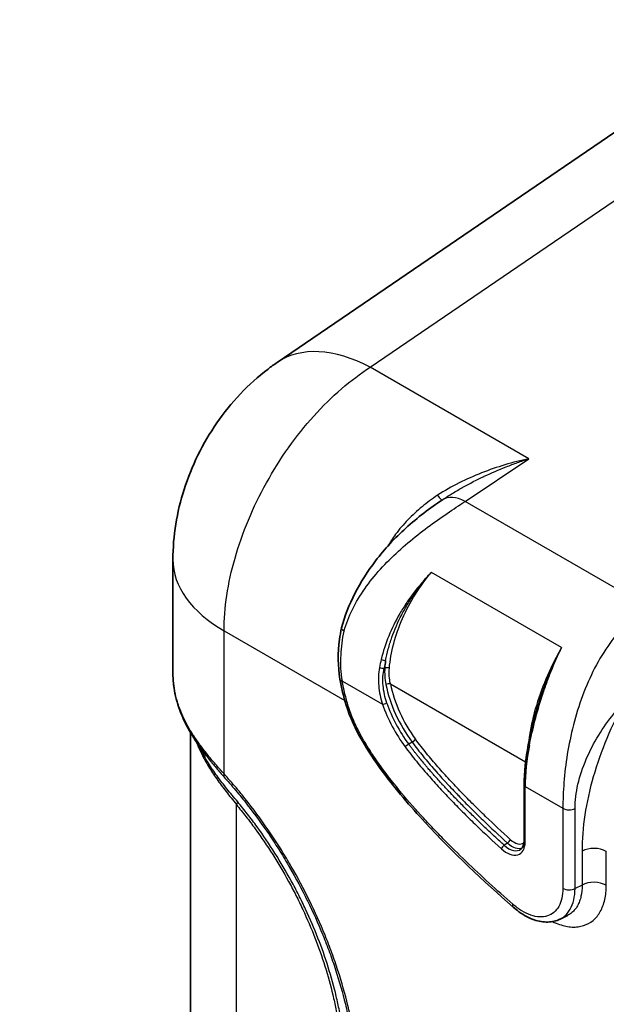
# Model space of a CAD drawing. Units: millimetres. Extents: x 43 to 4159, y 24 to 2132.
# Drawn here: x 738 to 802, y 475 to 582 of the extents above; entities that cross this region are included whole.
import ezdxf

# ---------------------------------------------------------------- set-up
doc = ezdxf.new("R2010")
doc.units = ezdxf.units.MM
doc.header["$LTSCALE"] = 3
doc.layers.add('Symbol (TK)', color=100, linetype='Continuous', lineweight=18, true_color=0x00ff3f)
doc.layers.add('Visible (ISO)', color=7, linetype='Continuous', lineweight=35)
doc.layers.add('Visible Narrow (ISO)', color=7, linetype='Continuous', lineweight=25)
doc.styles.add('Note Text (TK2) NK用', font='txt')

# ---------------------------------------------------------------- blocks, each defined once
blk = doc.blocks.new('バルーン3')
at = {"layer": 'Symbol (TK)', "color": 100, "true_color": 0x00ff40}
for p, q in [((272.829, 129.86), (238.317, 157.558)), ((274.779, 128.295), (273.142, 130.25)), ((272.829, 129.86), (274.779, 128.295)), ((272.516, 129.47), (274.779, 128.295))]:
    blk.add_line(p, q, dxfattribs=at)
at = {"layer": 'Symbol (TK)'}
blk.add_circle((233.646, 161.307), 6, dxfattribs=at)
at = {"layer": 'Symbol (TK)', "color": 7, "insert": (233.646, 161.276), "char_height": 3.5, "attachment_point": 5, "style": 'Note Text (TK2) NK用'}
blk.add_mtext('2', dxfattribs=at)

msp = doc.modelspace()

# ---------------------------------------------------------------- linework, layer by layer
at = {"layer": 'Visible (ISO)'}
for p, q in [((820.531, 582.316), (765.675, 544.862)), ((783.753, 529.87), (783.681, 529.822)), ((783.694, 529.831), (783.694, 529.831)), ((754.287, 510.884), (754.287, 523.303)), ((780.193, 518.874), (780.192, 518.874)), ((779.046, 516.828), (779.046, 516.828)), ((779.373, 516.908), (779.373, 516.908)), ((756.192, 504.634), (756.192, 504.636)), ((756.192, 358.264), (756.192, 504.416)), ((792.64, 498.661), (792.64, 492.609)), ((797.373, 484.409), (796.58, 484.022))]:
    msp.add_line(p, q, dxfattribs=at)
for points, knots in [([(754.287, 523.303), (754.287, 525.886), (754.716, 528.5), (756.323, 533.54), (757.546, 536.025), (760.624, 540.48), (762.525, 542.503), (765, 544.387), (765.335, 544.629), (765.675, 544.862)], [0, 0, 0, 0, 1.0429031, 1.0429031, 2.1226407, 2.1226407, 3.2118559, 3.2118559, 3.3785086, 3.3785086, 3.3785086, 3.3785086]), ([(772.693, 515.839), (773.022, 517.098), (773.527, 518.38), (774.788, 520.851), (775.564, 522.062), (777.417, 524.482), (778.543, 525.681), (781.007, 527.919), (782.383, 528.951), (783.681, 529.822)], [0, 0, 0, 0, 0.5492567, 0.5492567, 1.1139831, 1.1139831, 1.7776489, 1.7776489, 2.5130389, 2.5130389, 2.5130389, 2.5130389]), ([(772.525, 510.254), (772.279, 511.656), (772.286, 513.118), (772.535, 514.995), (772.606, 515.414), (772.691, 515.833)], [0, 0, 0, 0, 0.62355394, 0.62355394, 0.80224336, 0.80224336, 0.80224336, 0.80224336]), ([(772.693, 515.839), (772.692, 515.837), (772.691, 515.834), (772.691, 515.832), (772.69, 515.826), (772.689, 515.819), (772.689, 515.813), (772.689, 515.81), (772.689, 515.806), (772.689, 515.803), (772.689, 515.801), (772.689, 515.8), (772.689, 515.798), (772.689, 515.796), (772.689, 515.796), (772.69, 515.793), (772.695, 515.749), (772.722, 515.707), (772.754, 515.67), (772.786, 515.634), (772.823, 515.603), (772.856, 515.579), (772.89, 515.554), (772.919, 515.536), (772.941, 515.524), (772.962, 515.511), (772.977, 515.504), (772.983, 515.501)], [0.42439384, 0.42439384, 0.42439384, 0.42439384, 0.4375, 0.4375, 0.4375, 0.46875, 0.46875, 0.46875, 0.484375, 0.484375, 0.484375, 0.4921875, 0.4921875, 0.4921875, 0.5, 0.5, 0.5, 0.625, 0.625, 0.625, 0.75, 0.75, 0.75, 0.875, 0.875, 0.875, 1, 1, 1, 1]), ([(756.559, 503.822), (755.554, 505.385), (754.839, 507.056), (754.362, 509.435), (754.287, 510.165), (754.287, 510.886)], [0, 0, 0, 0, 0.8737226, 0.8737226, 1.2577962, 1.2577962, 1.2577962, 1.2577962]), ([(791.438, 485.329), (788.177, 488.196), (784.934, 491.222), (780.214, 496.33), (778.61, 498.193), (776.356, 501.265), (775.605, 502.378), (774.223, 504.767), (773.618, 506.09), (773.207, 507.394)], [0, 0, 0, 0, 1.9049347, 1.9049347, 2.9114342, 2.9114342, 3.4464719, 3.4464719, 4.0153659, 4.0153659, 4.0153659, 4.0153659]), ([(792.64, 492.609), (792.64, 492.517), (792.634, 492.43), (792.613, 492.267), (792.598, 492.191), (792.559, 492.053), (792.535, 491.99), (792.481, 491.879), (792.451, 491.831), (792.387, 491.747), (792.353, 491.712), (792.317, 491.682)], [3.14159265, 3.14159265, 3.14159265, 3.14159265, 3.27876395, 3.27876395, 3.41593525, 3.41593525, 3.55310654, 3.55310654, 3.69027784, 3.69027784, 3.82744914, 3.82744914, 3.82744914, 3.82744914]), ([(796.558, 484.011), (796.152, 483.813), (795.697, 483.707), (794.748, 483.679), (794.241, 483.766), (793.181, 484.127), (792.614, 484.431), (791.859, 484.976), (791.646, 485.146), (791.438, 485.329)], [0, 0, 0, 0, 0.25091075, 0.25091075, 0.51495357, 0.51495357, 0.81342352, 0.81342352, 0.933093, 0.933093, 0.933093, 0.933093])]:
    msp.add_open_spline(points, degree=3, knots=knots, dxfattribs=at)
for points in [[(773.207, 507.394), (772.903, 508.357), (772.69, 509.317), (772.525, 510.254)], [(793.098, 503.111), (793.326, 504.275), (793.609, 505.49), (793.945, 506.701)], [(793.947, 506.705), (793.946, 506.704), (793.946, 506.702), (793.945, 506.701)], [(757.971, 501.829), (757.457, 502.495), (756.983, 503.163), (756.559, 503.822)], [(792.64, 498.661), (792.64, 500.047), (792.796, 501.563), (793.098, 503.111)], [(797.374, 484.409), (797.374, 484.409), (797.373, 484.409), (797.373, 484.408)]]:
    msp.add_open_spline(points, degree=3, dxfattribs=at)
at = {"layer": 'Visible Narrow (ISO)'}
for p, q in [((775.83, 544.329), (811.367, 568.593)), ((793.14, 534.335), (775.83, 544.329)), ((786.189, 529.668), (793.14, 534.335)), ((806.159, 518.138), (786.189, 529.668)), ((796.732, 513.695), (782.508, 521.907)), ((779.01, 516.753), (779.01, 516.753)), ((759.867, 515.526), (773.051, 507.914)), ((759.867, 499.898), (759.867, 515.526)), ((778.476, 514.428), (778.476, 514.428)), ((777.428, 511.475), (777.342, 511.437)), ((772.79, 510.03), (777.185, 507.493)), ((778.032, 509.724), (792.797, 501.199)), ((756.665, 503.899), (756.665, 503.899)), ((780.406, 503.364), (780.035, 503.134)), ((792.751, 498.505), (796.874, 496.125)), ((792.751, 492.454), (792.751, 498.505)), ((761.214, 354.576), (761.214, 496.539)), ((796.874, 496.125), (796.874, 487.379)), ((798.197, 487.366), (798.197, 496.112)), ((763.154, 495.549), (763.154, 495.549)), ((790.816, 492.333), (790.459, 492.089)), ((798.967, 491.451), (798.967, 487.742)), ((801.614, 487.715), (801.614, 491.424)), ((798.967, 487.742), (798.197, 487.366))]:
    msp.add_line(p, q, dxfattribs=at)
for centre, major_axis, ratio, start_param, end_param in [((776.417, 529.129), (-10.742, 15.733), 0.5762528, 5.4551881, 6.2831855), ((782.589, 531.383), (1.07, -1.576), 0.0652606, 5.3965698, 6.266037), ((786.336, 525.868), (-2.655, 3.954), 0.5714118, 5.4596784, 6.2831855), ((773.337, 523.303), (-19.05, 0), 0.5773503, 0, 0.7853982), ((790.088, 513.859), (-9.736, -13.898), 0.6759716, 5.2505984, 5.3071843), ((777.288, 512.442), (-0.371, 0.086), 0.3777163, 0.8962124, 2.3199095), ((790.311, 513.698), (9.546, 13.562), 0.6780458, 2.1105056, 2.1671184), ((789.125, 515.001), (-8.459, -12.018), 0.6780458, 5.3633577, 5.4256317), ((777.113, 511.598), (-0.375, 0.069), 0.4127888, 0.8778429, 2.3019135), ((777.657, 511.314), (-0.38, 0.031), 0.480928, 3.9727636, 5.3990708), ((773.463, 510.419), (-0.938, -0.165), 0.4362507, 0, 0.6966149), ((777.763, 509.568), (-0.374, -0.075), 0.4133126, 3.8283595, 5.2595295), ((784.251, 507.804), (4.902, -8.49), 0.5773503, 4.1816133, 4.9098387), ((784.483, 507.938), (-4.713, 8.163), 0.5773503, 1.0400207, 1.768246), ((774.115, 507.681), (-0.908, -0.287), 0.2920432, 0.0000001, 0.6480929), ((777.454, 507.648), (-0.36, -0.124), 0.259941, 0.6408831, 2.072053), ((783.674, 507.471), (5.125, -8.876), 0.5773503, 4.3883885, 4.9098387), ((783.906, 507.605), (-4.936, 8.549), 0.5773503, 1.2467958, 1.768246), ((757.52, 504.44), (-0.961, -0.618), 0.5469617, 5.8082438, 6.2831857), ((780.516, 503.513), (-0.306, -0.227), 0.1601715, 1.0856638, 2.5168337), ((779.924, 502.985), (-0.306, -0.227), 0.1601721, 4.2272565, 5.6584261), ((800.863, 505.154), (4.989, 13.779), 0.4642041, 1.8934781, 2.2332407), ((793.472, 503.038), (-0.374, 0.073), 0.3575273, 6.2831832, 7.166509), ((755.659, 501.646), (1.691, 0.878), 0.6144124, 5.8873597, 6.2117329), ((760.675, 500.364), (-0.861, -0.752), 0.2639666, 5.641457, 6.2153365), ((793.021, 498.661), (-0.381, 0), 0.5773503, 0, 0.7853982), ((759.867, 495.761), (1.477, 1.203), 0.2198888, 5.6498513, 6.0128403), ((797.548, 496.514), (-0.953, 0), 0.5773503, 0.7853982, 2.3212879), ((790.72, 493.627), (1.437, -2.488), 0.5773503, 5.2146436, 7.0685835), ((790.421, 491.858), (-0.257, -0.281), 0.3930638, 4.1731783, 5.6043483), ((790.952, 493.761), (1.248, -2.161), 0.5773503, 5.2146436, 6.382727), ((790.853, 492.565), (-0.257, -0.281), 0.3930638, 1.0315857, 2.4627557), ((791.296, 493.96), (1.214, -2.102), 0.5773503, 5.2146436, 6.230618), ((791.528, 494.094), (1.025, -1.775), 0.5773503, 5.2146436, 6.3572488), ((793.021, 492.609), (-0.381, 0), 0.5773503, 0, 0.7853982), ((800.266, 490.646), (1.905, 0), 0.5773503, 0.7853982, 2.3212879), ((800.266, 486.937), (1.905, 0), 0.5773503, 0.7853982, 2.3212879), ((797.548, 487.768), (-0.953, 0), 0.5773503, 0.7853982, 2.3212822), ((792.066, 486.045), (-0.629, -0.715), 0.412647, 5.5966901, 6.2831853)]:
    msp.add_ellipse(centre, major_axis=major_axis, ratio=ratio, start_param=start_param, end_param=end_param, dxfattribs=at)
for points, knots in [([(759.867, 515.526), (759.867, 516.764), (759.969, 518.06), (760.372, 520.727), (760.673, 522.096), (761.464, 524.857), (761.954, 526.249), (763.105, 529.005), (763.766, 530.369), (765.235, 533.019), (766.043, 534.306), (767.776, 536.754), (768.702, 537.916), (770.637, 540.074), (771.646, 541.07), (773.712, 542.859), (774.769, 543.652), (775.83, 544.329)], [0, 0, 0, 0, 0.1908954, 0.1908954, 0.3817908, 0.3817908, 0.5726862, 0.5726862, 0.7635815, 0.7635815, 0.9544769, 0.9544769, 1.1453723, 1.1453723, 1.3362677, 1.3362677, 1.5271631, 1.5271631, 1.5271631, 1.5271631]), ([(793.14, 534.335), (792.272, 534.145), (791.403, 533.921), (790.543, 533.663), (789.684, 533.404), (788.836, 533.113), (788.002, 532.785), (787.999, 532.784), (787.996, 532.783), (787.994, 532.781), (787.162, 532.454), (786.345, 532.091), (785.544, 531.686), (785.541, 531.685), (785.539, 531.684), (785.536, 531.683), (784.735, 531.278), (783.95, 530.831), (783.185, 530.333)], [-0.000035662, -0.000035662, -0.000035662, -0.000035662, 0.003616227, 0.003616227, 0.003616227, 0.007268116, 0.007268116, 0.007268116, 0.007280707, 0.007280707, 0.007280707, 0.010920005, 0.010920005, 0.010920005, 0.010930935, 0.010930935, 0.010930935, 0.014571893, 0.014571893, 0.014571893, 0.014571893]), ([(783.753, 529.87), (783.815, 529.912), (783.877, 529.953), (783.939, 529.994), (784.22, 530.18), (784.503, 530.36), (784.787, 530.535), (785.162, 530.765), (785.541, 530.987), (785.922, 531.201), (785.927, 531.203), (785.931, 531.206), (785.936, 531.209), (786.702, 531.638), (787.479, 532.035), (788.265, 532.405), (788.272, 532.409), (788.28, 532.412), (788.287, 532.416), (789.075, 532.786), (789.873, 533.129), (790.679, 533.447), (790.684, 533.449), (790.69, 533.452), (790.695, 533.454), (791.101, 533.614), (791.508, 533.767), (791.916, 533.914), (792.12, 533.987), (792.324, 534.059), (792.528, 534.129), (792.732, 534.199), (792.937, 534.268), (793.14, 534.335)], [0.000152315, 0.000152315, 0.000152315, 0.000152315, 0.000454562, 0.000454562, 0.000454562, 0.001818427, 0.001818427, 0.001818427, 0.003614222, 0.003614222, 0.003614222, 0.003636914, 0.003636914, 0.003636914, 0.007240233, 0.007240233, 0.007240233, 0.007273888, 0.007273888, 0.007273888, 0.010885724, 0.010885724, 0.010885724, 0.010910862, 0.010910862, 0.010910862, 0.012729348, 0.012729348, 0.012729348, 0.013638592, 0.013638592, 0.013638592, 0.014547835, 0.014547835, 0.014547835, 0.014547835]), ([(772.983, 515.501), (773.092, 515.904), (773.222, 516.303), (773.676, 517.488), (774.061, 518.261), (774.964, 519.766), (775.482, 520.498), (776.623, 521.915), (777.245, 522.6), (778.558, 523.915), (779.249, 524.546), (780.663, 525.745), (781.386, 526.314), (783.542, 527.922), (784.961, 528.859), (786.189, 529.668)], [0, 0, 0, 0, 0.0666428, 0.0666428, 0.1999795, 0.1999795, 0.3333163, 0.3333163, 0.466653, 0.466653, 0.5999898, 0.5999898, 0.7333265, 0.7333265, 1, 1, 1, 1]), ([(783.185, 530.333), (782.598, 529.949), (782.035, 529.534), (781.495, 529.088), (780.955, 528.643), (780.437, 528.165), (779.953, 527.663), (779.469, 527.162), (779.017, 526.634), (778.603, 526.077), (778.284, 525.65), (777.988, 525.205), (777.717, 524.74)], [0, 0, 0, 0, 0.002800299, 0.002800299, 0.002800299, 0.005600598, 0.005600598, 0.005600598, 0.008400898, 0.008400898, 0.008400898, 0.010551036, 0.010551036, 0.010551036, 0.010551036]), ([(782.508, 521.907), (782.343, 521.737), (782.178, 521.563), (781.855, 521.213), (781.697, 521.036), (781.23, 520.499), (780.931, 520.132), (780.354, 519.382), (780.078, 518.998), (779.549, 518.212), (779.3, 517.815), (778.599, 516.61), (778.193, 515.789), (777.509, 514.111), (777.231, 513.249), (777.031, 512.386)], [-0.000075266, -0.000075266, -0.000075266, -0.000075266, 0.000872962, 0.000872962, 0.00182119, 0.00182119, 0.003717646, 0.003717646, 0.005614102, 0.005614102, 0.007510558, 0.007510558, 0.01130347, 0.01130347, 0.015096382, 0.015096382, 0.015096382, 0.015096382]), ([(777.517, 512.281), (777.596, 512.705), (777.693, 513.13), (777.808, 513.555), (777.92, 513.972), (778.05, 514.387), (778.195, 514.798), (778.198, 514.806), (778.201, 514.815), (778.204, 514.824), (778.498, 515.654), (778.855, 516.472), (779.273, 517.279), (779.277, 517.287), (779.282, 517.295), (779.286, 517.304), (779.495, 517.705), (779.719, 518.103), (779.959, 518.497), (779.962, 518.504), (779.966, 518.51), (779.97, 518.516), (780.211, 518.913), (780.465, 519.302), (780.732, 519.683), (780.735, 519.687), (780.738, 519.691), (780.741, 519.695), (781.281, 520.466), (781.875, 521.208), (782.508, 521.907)], [0.000000002, 0.000000002, 0.000000002, 0.000000002, 0.001889878, 0.001889878, 0.001889878, 0.003740164, 0.003740164, 0.003740164, 0.003779755, 0.003779755, 0.003779755, 0.007520383, 0.007520383, 0.007520383, 0.007559511, 0.007559511, 0.007559511, 0.009419727, 0.009419727, 0.009419727, 0.009449388, 0.009449388, 0.009449388, 0.011319198, 0.011319198, 0.011319198, 0.011339266, 0.011339266, 0.011339266, 0.015119021, 0.015119021, 0.015119021, 0.015119021]), ([(777.925, 511.428), (777.996, 512.294), (778.152, 513.205), (778.396, 514.132), (778.634, 515.039), (778.957, 515.961), (779.356, 516.868), (779.754, 517.775), (780.229, 518.667), (780.762, 519.516), (781.294, 520.363), (781.884, 521.167), (782.508, 521.907)], [6.09443048, 6.09443048, 6.09443048, 6.09443048, 6.305853, 6.305853, 6.305853, 6.5128061, 6.5128061, 6.5128061, 6.71981118, 6.71981118, 6.71981118, 6.92626076, 6.92626076, 6.92626076, 6.92626076]), ([(806.159, 518.138), (804.591, 517.2), (803.188, 515.822), (801.987, 514.145), (801.387, 513.307), (800.837, 512.395), (800.342, 511.432), (799.846, 510.469), (799.405, 509.455), (799.02, 508.413), (798.634, 507.372), (798.304, 506.304), (798.028, 505.232), (797.752, 504.16), (797.53, 503.085), (797.358, 502.031), (797.187, 500.976), (797.065, 499.942), (796.987, 498.95), (796.909, 497.959), (796.874, 497.01), (796.874, 496.125)], [0, 0, 0, 0, 0.25, 0.25, 0.25, 0.375, 0.375, 0.375, 0.5, 0.5, 0.5, 0.625, 0.625, 0.625, 0.75, 0.75, 0.75, 0.875, 0.875, 0.875, 1, 1, 1, 1]), ([(772.79, 510.03), (772.634, 510.963), (772.592, 511.91), (772.686, 513.737), (772.801, 514.611), (772.983, 515.501)], [0, 0, 0, 0, 0.5318405, 0.5318405, 1, 1, 1, 1]), ([(796.732, 513.695), (796.179, 512.749), (795.655, 511.722), (795.188, 510.652), (794.723, 509.586), (794.315, 508.478), (793.984, 507.375), (793.654, 506.272), (793.401, 505.173), (793.233, 504.126), (793.175, 503.765), (793.127, 503.411), (793.089, 503.064)], [2.17904191, 2.17904191, 2.17904191, 2.17904191, 2.41879776, 2.41879776, 2.41879776, 2.65748344, 2.65748344, 2.65748344, 2.89608987, 2.89608987, 2.89608987, 2.97824774, 2.97824774, 2.97824774, 2.97824774]), ([(793.215, 502.981), (793.388, 503.865), (793.593, 504.776), (794.061, 506.59), (794.324, 507.498), (794.766, 508.86), (794.921, 509.315), (795.248, 510.221), (795.417, 510.669), (795.946, 511.995), (796.325, 512.857), (796.732, 513.695)], [0, 0, 0, 0, 0.003857115, 0.003857115, 0.00771423, 0.00771423, 0.009642788, 0.009642788, 0.011571345, 0.011571345, 0.01542846, 0.01542846, 0.01542846, 0.01542846]), ([(796.732, 513.695), (796.294, 512.876), (795.885, 512.022), (795.323, 510.713), (795.144, 510.272), (794.803, 509.38), (794.643, 508.933), (794.293, 507.892), (794.111, 507.298), (793.947, 506.705)], [-0.000065726, -0.000065726, -0.000065726, -0.000065726, 0.003755582, 0.003755582, 0.005666236, 0.005666236, 0.00757689, 0.00757689, 0.010122382, 0.010122382, 0.010122382, 0.010122382]), ([(776.852, 511.523), (776.73, 510.865), (776.699, 510.2), (776.755, 509.524), (776.783, 509.186), (776.834, 508.844), (776.906, 508.504), (776.978, 508.165), (777.072, 507.828), (777.185, 507.493)], [0, 0, 0, 0, 0.0028964426, 0.0028964426, 0.0028964426, 0.0043446639, 0.0043446639, 0.0043446639, 0.0057928852, 0.0057928852, 0.0057928852, 0.0057928852]), ([(777.656, 507.626), (777.547, 507.942), (777.457, 508.26), (777.388, 508.581), (777.319, 508.902), (777.27, 509.226), (777.244, 509.545), (777.19, 510.185), (777.223, 510.815), (777.342, 511.437)], [0, 0, 0, 0, 0.0013807177, 0.0013807177, 0.0013807177, 0.0027618182, 0.0027618182, 0.0027618182, 0.0055270174, 0.0055270174, 0.0055270174, 0.0055270174]), ([(756.511, 504.131), (756.285, 504.476), (756.076, 504.818), (755.884, 505.164), (755.692, 505.509), (755.517, 505.857), (755.359, 506.207), (755.043, 506.906), (754.794, 507.611), (754.615, 508.321), (754.615, 508.323), (754.614, 508.325), (754.613, 508.328), (754.525, 508.68), (754.453, 509.035), (754.401, 509.387), (754.4, 509.389), (754.4, 509.392), (754.399, 509.395), (754.347, 509.745), (754.313, 510.093), (754.297, 510.438), (754.297, 510.441), (754.297, 510.444), (754.297, 510.447), (754.29, 510.593), (754.287, 510.739), (754.287, 510.884)], [0, 0, 0, 0, 0.001959147, 0.001959147, 0.001959147, 0.00391881, 0.00391881, 0.00391881, 0.007839906, 0.007839906, 0.007839906, 0.007853344, 0.007853344, 0.007853344, 0.00980148, 0.00980148, 0.00980148, 0.00981668, 0.00981668, 0.00981668, 0.011763702, 0.011763702, 0.011763702, 0.011780016, 0.011780016, 0.011780016, 0.012605951, 0.012605951, 0.012605951, 0.012605951]), ([(773.442, 507.292), (773.297, 507.749), (773.175, 508.207), (773.068, 508.665), (772.961, 509.122), (772.869, 509.577), (772.79, 510.03)], [0, 0, 0, 0, 0.5, 0.5, 0.5, 1, 1, 1, 1]), ([(791.393, 485.656), (789.675, 487.166), (787.971, 488.721), (786.29, 490.335), (785.45, 491.142), (784.615, 491.966), (783.791, 492.808), (783.379, 493.229), (782.965, 493.658), (782.557, 494.09), (782.148, 494.521), (781.743, 494.958), (781.339, 495.404), (780.53, 496.295), (779.74, 497.203), (778.972, 498.14), (778.203, 499.076), (777.46, 500.037), (776.756, 501.036), (776.404, 501.536), (776.063, 502.04), (775.739, 502.551), (775.576, 502.806), (775.417, 503.064), (775.264, 503.321), (775.111, 503.579), (774.959, 503.842), (774.816, 504.103), (774.673, 504.363), (774.54, 504.618), (774.409, 504.884), (774.279, 505.151), (774.157, 505.414), (774.044, 505.679), (773.816, 506.209), (773.61, 506.759), (773.442, 507.292)], [0, 0, 0, 0, 0.25, 0.25, 0.25, 0.375, 0.375, 0.375, 0.4375, 0.4375, 0.4375, 0.5, 0.5, 0.5, 0.625, 0.625, 0.625, 0.75, 0.75, 0.75, 0.8125, 0.8125, 0.8125, 0.84375, 0.84375, 0.84375, 0.875, 0.875, 0.875, 0.90625, 0.90625, 0.90625, 0.9375, 0.9375, 0.9375, 1, 1, 1, 1]), ([(798.197, 496.112), (798.197, 496.948), (798.311, 497.843), (798.735, 499.666), (799.045, 500.592), (799.816, 502.399), (800.276, 503.28), (801.293, 504.942), (801.85, 505.723), (802.825, 506.928), (803.231, 507.387), (803.641, 507.815)], [0, 0, 0, 0, 0.16049884, 0.16049884, 0.32099767, 0.32099767, 0.48149651, 0.48149651, 0.64199534, 0.64199534, 0.75098705, 0.75098705, 0.75098705, 0.75098705]), ([(803.641, 507.815), (802.919, 506.509), (802.257, 505.149), (801.678, 503.767), (801.094, 502.373), (800.592, 500.956), (800.189, 499.549), (799.785, 498.144), (799.479, 496.749), (799.275, 495.399), (799.068, 494.027), (798.967, 492.701), (798.967, 491.451)], [2.42142181, 2.42142181, 2.42142181, 2.42142181, 2.59967503, 2.59967503, 2.59967503, 2.77936847, 2.77936847, 2.77936847, 2.95902638, 2.95902638, 2.95902638, 3.14159265, 3.14159265, 3.14159265, 3.14159265]), ([(759.867, 499.898), (759.542, 500.258), (759.227, 500.611), (758.619, 501.318), (758.326, 501.67), (757.765, 502.374), (757.496, 502.725), (756.984, 503.429), (756.741, 503.78), (756.511, 504.131)], [0, 0, 0, 0, 0.0019933851, 0.0019933851, 0.0039867703, 0.0039867703, 0.0059801554, 0.0059801554, 0.0079735405, 0.0079735405, 0.0079735405, 0.0079735405]), ([(791.123, 492.72), (790.223, 493.542), (789.327, 494.38), (788.439, 495.236), (787.994, 495.664), (787.552, 496.098), (787.112, 496.537), (786.672, 496.976), (786.234, 497.42), (785.799, 497.871), (785.363, 498.322), (784.93, 498.779), (784.501, 499.244), (784.072, 499.71), (783.647, 500.181), (783.227, 500.661), (782.807, 501.141), (782.393, 501.631), (781.985, 502.13), (781.577, 502.63), (781.177, 503.142), (780.786, 503.668)], [0, 0, 0, 0, 0.005302068, 0.005302068, 0.005302068, 0.007953101, 0.007953101, 0.007953101, 0.010604135, 0.010604135, 0.010604135, 0.013255169, 0.013255169, 0.013255169, 0.015906203, 0.015906203, 0.015906203, 0.018557237, 0.018557237, 0.018557237, 0.021208271, 0.021208271, 0.021208271, 0.021208271]), ([(756.833, 503.405), (756.891, 503.246), (756.954, 503.087), (757.02, 502.929), (757.143, 502.638), (757.278, 502.349), (757.427, 502.056)], [0.0233149106, 0.0233149106, 0.0233149106, 0.0233149106, 0.0241909301, 0.0241909301, 0.0241909301, 0.025808526, 0.025808526, 0.025808526, 0.025808526]), ([(779.655, 502.829), (780.052, 502.294), (780.459, 501.774), (780.873, 501.266), (781.286, 500.758), (781.707, 500.261), (782.133, 499.773), (782.559, 499.284), (782.991, 498.805), (783.427, 498.332), (783.862, 497.859), (784.302, 497.395), (784.744, 496.936), (785.186, 496.478), (785.631, 496.026), (786.078, 495.58), (786.525, 495.134), (786.974, 494.694), (787.426, 494.258), (788.328, 493.388), (789.238, 492.537), (790.152, 491.702)], [0, 0, 0, 0, 0.002685889, 0.002685889, 0.002685889, 0.005371779, 0.005371779, 0.005371779, 0.008057669, 0.008057669, 0.008057669, 0.010743558, 0.010743558, 0.010743558, 0.013429447, 0.013429447, 0.013429447, 0.016115337, 0.016115337, 0.016115337, 0.021487116, 0.021487116, 0.021487116, 0.021487116]), ([(790.459, 492.089), (790.351, 492.187), (790.243, 492.286), (790.136, 492.384), (789.733, 492.754), (789.332, 493.127), (788.932, 493.503), (788.55, 493.862), (788.167, 494.226), (787.788, 494.592), (787.776, 494.603), (787.763, 494.615), (787.751, 494.627), (787.585, 494.787), (787.415, 494.952), (787.243, 495.12), (787.065, 495.294), (786.884, 495.472), (786.705, 495.649), (786.524, 495.828), (786.345, 496.007), (786.18, 496.172), (786.007, 496.346), (785.849, 496.505), (785.683, 496.674), (785.593, 496.765), (785.501, 496.86), (785.405, 496.958), (785.301, 497.065), (785.194, 497.176), (785.09, 497.283), (784.873, 497.509), (784.645, 497.747), (784.428, 497.976), (784.324, 498.087), (784.223, 498.194), (784.121, 498.303), (784.024, 498.407), (783.926, 498.512), (783.827, 498.619), (783.812, 498.636), (783.796, 498.653), (783.78, 498.67), (783.602, 498.864), (783.428, 499.055), (783.249, 499.253), (783.152, 499.36), (783.057, 499.466), (782.962, 499.572), (782.87, 499.676), (782.777, 499.78), (782.685, 499.884), (782.622, 499.956), (782.559, 500.028), (782.496, 500.1), (782.385, 500.227), (782.276, 500.353), (782.167, 500.48), (782.084, 500.576), (782.001, 500.674), (781.918, 500.772), (781.837, 500.868), (781.754, 500.966), (781.672, 501.064), (781.529, 501.236), (781.385, 501.41), (781.244, 501.582), (781.23, 501.599), (781.217, 501.616), (781.203, 501.632), (781.131, 501.722), (781.057, 501.813), (780.983, 501.905), (780.948, 501.949), (780.912, 501.994), (780.877, 502.038), (780.842, 502.082), (780.808, 502.126), (780.772, 502.171), (780.7, 502.262), (780.629, 502.353), (780.56, 502.442), (780.489, 502.534), (780.427, 502.614), (780.363, 502.697), (780.33, 502.741), (780.296, 502.786), (780.26, 502.833), (780.223, 502.882), (780.183, 502.935), (780.144, 502.987), (780.107, 503.037), (780.07, 503.086), (780.035, 503.134)], [0, 0, 0, 0, 0.000634535, 0.000634535, 0.000634535, 0.003011393, 0.003011393, 0.003011393, 0.005275017, 0.005275017, 0.005275017, 0.005347397, 0.005347397, 0.005347397, 0.006340228, 0.006340228, 0.006340228, 0.00736473, 0.00736473, 0.00736473, 0.008394108, 0.008394108, 0.008394108, 0.009476476, 0.009476476, 0.009476476, 0.010059651, 0.010059651, 0.010059651, 0.010691941, 0.010691941, 0.010691941, 0.012015292, 0.012015292, 0.012015292, 0.012655819, 0.012655819, 0.012655819, 0.013271976, 0.013271976, 0.013271976, 0.013368493, 0.013368493, 0.013368493, 0.014473265, 0.014473265, 0.014473265, 0.015066474, 0.015066474, 0.015066474, 0.015643817, 0.015643817, 0.015643817, 0.016042192, 0.016042192, 0.016042192, 0.016743896, 0.016743896, 0.016743896, 0.017277758, 0.017277758, 0.017277758, 0.017799921, 0.017799921, 0.017799921, 0.01871589, 0.01871589, 0.01871589, 0.01880405, 0.01880405, 0.01880405, 0.019274512, 0.019274512, 0.019274512, 0.019502948, 0.019502948, 0.019502948, 0.019729429, 0.019729429, 0.019729429, 0.020183301, 0.020183301, 0.020183301, 0.020650283, 0.020650283, 0.020650283, 0.0208942, 0.0208942, 0.0208942, 0.021149285, 0.021149285, 0.021149285, 0.021389589, 0.021389589, 0.021389589, 0.021389589]), ([(780.406, 503.364), (780.8, 502.833), (781.203, 502.318), (781.614, 501.814), (781.617, 501.811), (781.62, 501.807), (781.623, 501.803), (782.03, 501.304), (782.444, 500.814), (782.864, 500.334), (782.869, 500.329), (782.873, 500.324), (782.877, 500.318), (783.296, 499.84), (783.719, 499.37), (784.147, 498.906), (784.152, 498.901), (784.157, 498.896), (784.161, 498.89), (784.589, 498.427), (785.02, 497.972), (785.454, 497.523), (785.459, 497.518), (785.463, 497.513), (785.468, 497.508), (785.906, 497.054), (786.347, 496.606), (786.789, 496.166), (787.228, 495.729), (787.669, 495.296), (788.113, 494.868), (788.116, 494.865), (788.119, 494.862), (788.122, 494.859), (789.014, 493.999), (789.913, 493.159), (790.816, 492.333)], [0, 0, 0, 0, 0.00266325, 0.00266325, 0.00266325, 0.002682523, 0.002682523, 0.002682523, 0.0053265, 0.0053265, 0.0053265, 0.005354684, 0.005354684, 0.005354684, 0.00798975, 0.00798975, 0.00798975, 0.008019752, 0.008019752, 0.008019752, 0.010653001, 0.010653001, 0.010653001, 0.010681812, 0.010681812, 0.010681812, 0.013340192, 0.013340192, 0.013340192, 0.015979501, 0.015979501, 0.015979501, 0.015997824, 0.015997824, 0.015997824, 0.021306001, 0.021306001, 0.021306001, 0.021306001]), ([(761.361, 496.834), (760.964, 497.323), (760.567, 497.788), (759.997, 498.49), (759.812, 498.724), (759.454, 499.194), (759.28, 499.428), (758.775, 500.126), (758.461, 500.586), (758.029, 501.282), (757.891, 501.515), (757.628, 501.984), (757.503, 502.217), (757.384, 502.448)], [0, 0, 0, 0, 0.002567927, 0.002567927, 0.003851891, 0.003851891, 0.005135854, 0.005135854, 0.007703781, 0.007703781, 0.008987745, 0.008987745, 0.010271708, 0.010271708, 0.010271708, 0.010271708]), ([(757.427, 502.056), (757.539, 501.833), (757.658, 501.608), (757.782, 501.381), (757.906, 501.154), (758.037, 500.927), (758.173, 500.701), (758.175, 500.699), (758.177, 500.696), (758.178, 500.694), (758.451, 500.244), (758.747, 499.797), (759.065, 499.345), (759.068, 499.341), (759.07, 499.337), (759.073, 499.333), (759.231, 499.109), (759.393, 498.883), (759.561, 498.657), (759.732, 498.426), (759.908, 498.194), (760.09, 497.962), (760.092, 497.959), (760.095, 497.955), (760.098, 497.952), (760.46, 497.489), (760.838, 497.027), (761.214, 496.539)], [0, 0, 0, 0, 0.0012255069, 0.0012255069, 0.0012255069, 0.0024534655, 0.0024534655, 0.0024534655, 0.0024674225, 0.0024674225, 0.0024674225, 0.0049139111, 0.0049139111, 0.0049139111, 0.0049348451, 0.0049348451, 0.0049348451, 0.0061476875, 0.0061476875, 0.0061476875, 0.0073838695, 0.0073838695, 0.0073838695, 0.0074022676, 0.0074022676, 0.0074022676, 0.0098696901, 0.0098696901, 0.0098696901, 0.0098696901]), ([(757.971, 501.829), (758, 501.791), (758.029, 501.754), (758.327, 501.372), (758.607, 501.026), (759.19, 500.332), (759.492, 499.984), (759.803, 499.629)], [0.0036656955, 0.0036656955, 0.0036656955, 0.0036656955, 0.0038754388, 0.0038754388, 0.0058131582, 0.0058131582, 0.0077508776, 0.0077508776, 0.0077508776, 0.0077508776]), ([(759.803, 499.629), (760.027, 499.374), (760.253, 499.119), (760.477, 498.862), (760.694, 498.614), (760.909, 498.366), (761.122, 498.113), (761.126, 498.108), (761.13, 498.104), (761.134, 498.099), (761.35, 497.841), (761.566, 497.58), (761.778, 497.317), (761.987, 497.059), (762.193, 496.8), (762.399, 496.538), (762.403, 496.532), (762.408, 496.526), (762.412, 496.52), (763.244, 495.456), (764.045, 494.353), (764.816, 493.21), (764.821, 493.202), (764.826, 493.194), (764.832, 493.187), (765.213, 492.62), (765.587, 492.044), (765.949, 491.465), (765.955, 491.456), (765.96, 491.447), (765.966, 491.438), (766.327, 490.86), (766.677, 490.278), (767.017, 489.69), (767.023, 489.681), (767.029, 489.671), (767.034, 489.661), (767.718, 488.478), (768.36, 487.277), (768.959, 486.058), (768.965, 486.046), (768.971, 486.034), (768.977, 486.022), (769.574, 484.804), (770.13, 483.568), (770.642, 482.314), (770.647, 482.3), (770.653, 482.286), (770.659, 482.271), (770.916, 481.639), (771.162, 481.003), (771.394, 480.368), (771.622, 479.745), (771.838, 479.121), (772.04, 478.499), (772.043, 478.491), (772.046, 478.483), (772.048, 478.475), (772.458, 477.213), (772.814, 475.961), (773.115, 474.72), (773.267, 474.096), (773.405, 473.474), (773.529, 472.856), (773.654, 472.235), (773.763, 471.618), (773.862, 471.003)], [0, 0, 0, 0, 0.001407, 0.001407, 0.001407, 0.00276781, 0.00276781, 0.00276781, 0.002792941, 0.002792941, 0.002792941, 0.004177476, 0.004177476, 0.004177476, 0.00553562, 0.00553562, 0.00553562, 0.005565615, 0.005565615, 0.005565615, 0.01107124, 0.01107124, 0.01107124, 0.01110937, 0.01110937, 0.01110937, 0.013839049, 0.013839049, 0.013839049, 0.01388094, 0.01388094, 0.01388094, 0.016606859, 0.016606859, 0.016606859, 0.016652545, 0.016652545, 0.016652545, 0.022142479, 0.022142479, 0.022142479, 0.022196009, 0.022196009, 0.022196009, 0.027678099, 0.027678099, 0.027678099, 0.027739908, 0.027739908, 0.027739908, 0.030501689, 0.030501689, 0.030501689, 0.033213719, 0.033213719, 0.033213719, 0.033249334, 0.033249334, 0.033249334, 0.038749339, 0.038749339, 0.038749339, 0.041513047, 0.041513047, 0.041513047, 0.044284958, 0.044284958, 0.044284958, 0.044284958]), ([(774.156, 470.794), (774.055, 471.421), (773.943, 472.048), (773.817, 472.677), (773.69, 473.307), (773.55, 473.938), (773.397, 474.571), (773.09, 475.837), (772.728, 477.11), (772.312, 478.389), (772.104, 479.029), (771.883, 479.671), (771.648, 480.315), (771.412, 480.958), (771.162, 481.605), (770.9, 482.25), (770.375, 483.541), (769.804, 484.812), (769.189, 486.064), (768.575, 487.317), (767.916, 488.55), (767.214, 489.765), (766.863, 490.373), (766.501, 490.975), (766.127, 491.573), (765.754, 492.171), (765.368, 492.766), (764.973, 493.351), (764.184, 494.522), (763.364, 495.652), (762.512, 496.743), (762.299, 497.015), (762.084, 497.285), (761.868, 497.553), (761.651, 497.821), (761.432, 498.086), (761.212, 498.349), (760.991, 498.611), (760.767, 498.87), (760.542, 499.127), (760.318, 499.385), (760.092, 499.641), (759.867, 499.898)], [0, 0, 0, 0, 0.002799916, 0.002799916, 0.002799916, 0.005599831, 0.005599831, 0.005599831, 0.011199663, 0.011199663, 0.011199663, 0.013999578, 0.013999578, 0.013999578, 0.016799494, 0.016799494, 0.016799494, 0.022399325, 0.022399325, 0.022399325, 0.027999156, 0.027999156, 0.027999156, 0.030799072, 0.030799072, 0.030799072, 0.033598988, 0.033598988, 0.033598988, 0.039198819, 0.039198819, 0.039198819, 0.040598777, 0.040598777, 0.040598777, 0.041998735, 0.041998735, 0.041998735, 0.043398694, 0.043398694, 0.043398694, 0.04479865, 0.04479865, 0.04479865, 0.04479865]), ([(761.214, 496.539), (761.568, 496.104), (761.921, 495.668), (762.265, 495.225), (762.61, 494.782), (762.947, 494.333), (763.278, 493.878), (763.939, 492.968), (764.573, 492.034), (765.179, 491.077), (765.785, 490.12), (766.364, 489.139), (766.914, 488.134), (767.189, 487.631), (767.458, 487.121), (767.717, 486.61), (767.976, 486.099), (768.225, 485.587), (768.464, 485.074), (769.422, 483.023), (770.229, 480.955), (770.884, 478.87), (771.212, 477.828), (771.502, 476.778), (771.747, 475.741), (771.87, 475.223), (771.982, 474.707), (772.083, 474.194), (772.184, 473.681), (772.274, 473.171), (772.356, 472.663)], [0, 0, 0, 0, 0.002268223, 0.002268223, 0.002268223, 0.004536447, 0.004536447, 0.004536447, 0.009072894, 0.009072894, 0.009072894, 0.013609341, 0.013609341, 0.013609341, 0.015877564, 0.015877564, 0.015877564, 0.018145788, 0.018145788, 0.018145788, 0.027218682, 0.027218682, 0.027218682, 0.031755129, 0.031755129, 0.031755129, 0.034023352, 0.034023352, 0.034023352, 0.036291576, 0.036291576, 0.036291576, 0.036291576]), ([(772.742, 472.449), (772.658, 472.966), (772.567, 473.486), (772.361, 474.53), (772.246, 475.056), (771.871, 476.639), (771.576, 477.709), (770.576, 480.892), (769.755, 482.998), (768.538, 485.609), (768.285, 486.131), (767.759, 487.171), (767.486, 487.691), (766.645, 489.23), (766.054, 490.234), (764.811, 492.201), (764.158, 493.165), (763.135, 494.574), (762.788, 495.036), (762.082, 495.944), (761.722, 496.389), (761.361, 496.834)], [0, 0, 0, 0, 0.002339961, 0.002339961, 0.004679923, 0.004679923, 0.009359846, 0.009359846, 0.018719691, 0.018719691, 0.021059653, 0.021059653, 0.023399614, 0.023399614, 0.028079537, 0.028079537, 0.03275946, 0.03275946, 0.035099421, 0.035099421, 0.037439382, 0.037439382, 0.037439382, 0.037439382]), ([(795.741, 483.746), (795.995, 483.622), (796.249, 483.518), (796.502, 483.431), (796.742, 483.349), (796.979, 483.285), (797.21, 483.239), (797.44, 483.193), (797.666, 483.165), (797.886, 483.154), (798.106, 483.144), (798.321, 483.151), (798.53, 483.176), (798.74, 483.202), (798.942, 483.245), (799.134, 483.306), (799.517, 483.427), (799.865, 483.617), (800.174, 483.876), (800.329, 484.006), (800.473, 484.152), (800.603, 484.313), (800.734, 484.473), (800.853, 484.648), (800.96, 484.837), (801.066, 485.027), (801.161, 485.231), (801.243, 485.45), (801.325, 485.67), (801.394, 485.901), (801.448, 486.142), (801.558, 486.624), (801.614, 487.148), (801.614, 487.715)], [0.004079516, 0.004079516, 0.004079516, 0.004079516, 0.005540962, 0.005540962, 0.005540962, 0.006926202, 0.006926202, 0.006926202, 0.008311442, 0.008311442, 0.008311442, 0.009696683, 0.009696683, 0.009696683, 0.011081923, 0.011081923, 0.011081923, 0.013852404, 0.013852404, 0.013852404, 0.015237644, 0.015237644, 0.015237644, 0.016622885, 0.016622885, 0.016622885, 0.018008125, 0.018008125, 0.018008125, 0.019393365, 0.019393365, 0.019393365, 0.022163846, 0.022163846, 0.022163846, 0.022163846]), ([(798.967, 487.742), (798.972, 487.296), (798.932, 486.885), (798.85, 486.506), (798.809, 486.317), (798.757, 486.135), (798.693, 485.963), (798.63, 485.791), (798.557, 485.63), (798.474, 485.481), (798.391, 485.332), (798.298, 485.194), (798.196, 485.068), (798.094, 484.942), (797.981, 484.827), (797.86, 484.725), (797.709, 484.599), (797.547, 484.493), (797.374, 484.409)], [0, 0, 0, 0, 0.0021619425, 0.0021619425, 0.0021619425, 0.0032429137, 0.0032429137, 0.0032429137, 0.0043238849, 0.0043238849, 0.0043238849, 0.0054054862, 0.0054054862, 0.0054054862, 0.0064862865, 0.0064862865, 0.0064862865, 0.0078238039, 0.0078238039, 0.0078238039, 0.0078238039]), ([(796.874, 487.379), (796.874, 486.992), (796.836, 486.634), (796.687, 485.974), (796.573, 485.671), (796.281, 485.152), (796.102, 484.931), (795.677, 484.575), (795.44, 484.445), (794.914, 484.279), (794.623, 484.244), (794.02, 484.274), (793.703, 484.337), (793.046, 484.562), (792.716, 484.719), (792.052, 485.123), (791.716, 485.371), (791.393, 485.656)], [0, 0, 0, 0, 0.125, 0.125, 0.25, 0.25, 0.375, 0.375, 0.5, 0.5, 0.625, 0.625, 0.75, 0.75, 0.875, 0.875, 1, 1, 1, 1]), ([(796.558, 484.011), (796.732, 484.096), (796.895, 484.201), (797.292, 484.534), (797.5, 484.789), (797.84, 485.39), (797.973, 485.741), (798.149, 486.504), (798.195, 486.918), (798.197, 487.366)], [0.54767862, 0.54767862, 0.54767862, 0.54767862, 0.625, 0.625, 0.75, 0.75, 0.875, 0.875, 0.99999999, 0.99999999, 0.99999999, 0.99999999])]:
    msp.add_open_spline(points, degree=3, knots=knots, dxfattribs=at)
for points in [[(777.428, 511.475), (777.381, 510.877), (777.42, 510.273), (777.542, 509.661)], [(778.032, 509.724), (777.915, 510.298), (777.878, 510.866), (777.925, 511.428)], [(757.384, 502.448), (757.288, 502.632), (757.198, 502.815), (757.113, 502.997)]]:
    msp.add_open_spline(points, degree=3, dxfattribs=at)

# ---------------------------------------------------------------- block references
at = {"layer": 'Symbol (TK)', "xscale": 3, "yscale": 3, "zscale": 3}
msp.add_blockref('バルーン3', (0, 0), dxfattribs=at)

doc.saveas('drawing.dxf')
